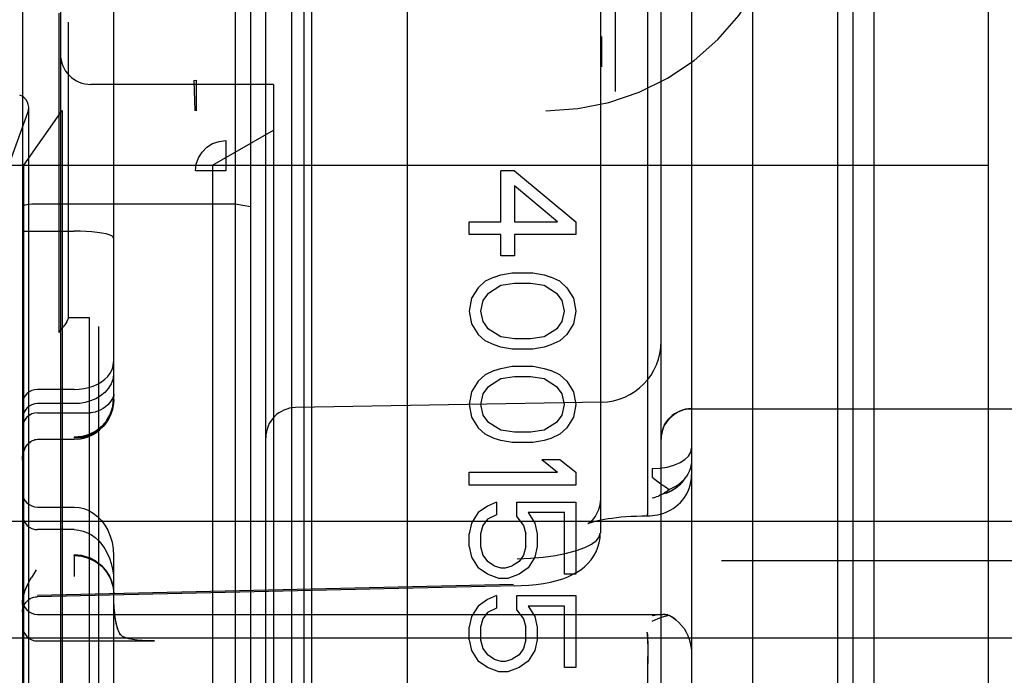
# Model space of a CAD drawing. Units: millimetres. Extents: x 0 to 253, y 0 to 297.
# Drawn here: x 110 to 111, y 240 to 241 of the extents above; entities that cross this region are included whole.
import ezdxf

# ---------------------------------------------------------------- set-up
doc = ezdxf.new("R2010")
doc.units = ezdxf.units.MM
doc.header["$LTSCALE"] = 19.36
doc.layers.get('0').update_dxf_attribs({"linetype": 'CONTINUOUS'})
doc.layers.add('DIMENSIONS', color=7, linetype='CONTINUOUS')
doc.styles.get("Standard").update_dxf_attribs({"font": 'txt', "width": 0.7})
doc.dimstyles.new('DIMSTYLE_1', dxfattribs={"dimtxt": 2, "dimasz": 2, "dimexe": 0.18, "dimexo": 0.0625, "dimgap": 0.09, "dimtad": 1, "dimdec": 3, "dimlfac": 33.333333, "dimdsep": 46, "dimtxsty": 'Standard', "dimblk": '_FILLED', "dimblk1": '_FILLED', "dimblk2": '_FILLED', "dimcen": 0.09, "dimclrt": 5, "dimadec": 0, "dimazin": 0, "dimtp": 0.8, "dimtm": 0.8, "dimtfac": 1, "dimtdec": 3, "dimtofl": 0, "dimtmove": 0, "dimatfit": 3, "dimldrblk": '_FILLED', "dimfxl": 0, "dimtolj": 1, "dimarcsym": 0})
doc.dimstyles.new('DIMSTYLE_2', dxfattribs={"dimtxt": 2, "dimasz": 2, "dimexe": 0.18, "dimexo": 0.0625, "dimgap": 0.09, "dimtad": 1, "dimdec": 3, "dimlfac": 33.333333, "dimdsep": 46, "dimtxsty": 'Standard', "dimblk": '_FILLED', "dimblk1": '_FILLED', "dimblk2": '_FILLED', "dimcen": 0.09, "dimclrt": 5, "dimadec": 0, "dimazin": 0, "dimtp": 0.3, "dimtm": 0.3, "dimtfac": 1, "dimtdec": 3, "dimtofl": 0, "dimtmove": 0, "dimatfit": 3, "dimldrblk": '_FILLED', "dimfxl": 0, "dimtolj": 1, "dimarcsym": 0})
doc.dimstyles.new('DIMSTYLE_3', dxfattribs={"dimtxt": 2, "dimasz": 2, "dimexe": 0.18, "dimexo": 0.0625, "dimgap": 0.09, "dimtad": 1, "dimdec": 3, "dimlfac": 33.333333, "dimdsep": 46, "dimtxsty": 'Standard', "dimblk": '_FILLED', "dimblk1": '_FILLED', "dimblk2": '_FILLED', "dimcen": 0.09, "dimclrt": 5, "dimadec": 0, "dimazin": 0, "dimtp": 0.5, "dimtm": 0.5, "dimtfac": 1, "dimtdec": 3, "dimtofl": 0, "dimtmove": 0, "dimatfit": 3, "dimldrblk": '_FILLED', "dimfxl": 0, "dimtolj": 1, "dimarcsym": 0})
doc.dimstyles.new('DIMSTYLE_4', dxfattribs={"dimtxt": 2, "dimasz": 2, "dimexe": 0.18, "dimexo": 0.0625, "dimgap": 0.09, "dimtad": 1, "dimdec": 0, "dimlfac": 33.333333, "dimdsep": 46, "dimtxsty": 'Standard', "dimblk": '_FILLED', "dimblk1": '_FILLED', "dimblk2": '_FILLED', "dimcen": 0.09, "dimclrt": 5, "dimadec": 0, "dimazin": 0, "dimtp": 0.5, "dimtm": 0.5, "dimtfac": 1, "dimtdec": 0, "dimtofl": 0, "dimtmove": 0, "dimatfit": 3, "dimldrblk": '_FILLED', "dimfxl": 0, "dimtolj": 1, "dimarcsym": 0})
doc.dimstyles.new('DIMSTYLE_5', dxfattribs={"dimtxt": 2, "dimasz": 2, "dimexe": 0.18, "dimexo": 0.0625, "dimgap": 0.09, "dimtad": 1, "dimdec": 3, "dimlfac": 33.333333, "dimdsep": 46, "dimtxsty": 'Standard', "dimblk": '_FILLED', "dimblk1": '_FILLED', "dimblk2": '_FILLED', "dimcen": 0.09, "dimclrt": 5, "dimadec": 0, "dimazin": 0, "dimtp": 1.2, "dimtm": 1.2, "dimtfac": 1, "dimtdec": 3, "dimtofl": 0, "dimtmove": 0, "dimatfit": 3, "dimldrblk": '_FILLED', "dimfxl": 0, "dimtolj": 1, "dimarcsym": 0})
doc.dimstyles.new('DIMSTYLE_6', dxfattribs={"dimtxt": 2, "dimasz": 2, "dimexe": 0.18, "dimexo": 0.0625, "dimgap": 0.09, "dimtad": 1, "dimlfac": 33.333333, "dimdsep": 46, "dimtxsty": 'Standard', "dimblk": '_FILLED', "dimblk1": '_FILLED', "dimblk2": '_FILLED', "dimcen": 0.09, "dimclrt": 5, "dimadec": 0, "dimazin": 0, "dimtp": 0.5, "dimtm": 0.5, "dimtfac": 1, "dimtofl": 0, "dimtmove": 0, "dimatfit": 3, "dimldrblk": '_FILLED', "dimfxl": 0, "dimtolj": 1, "dimarcsym": 0})

# ---------------------------------------------------------------- blocks, each defined once
blk = doc.blocks.new('_FILLED')
at = {"color": 0, "linetype": 'ByBlock'}
blk.add_solid([(0, 0), (-1, 0.14375), (-1, -0.14375)], dxfattribs=at)
blk = doc.blocks.new('*D')
at = {"color": 2, "linetype": 'CONTINUOUS'}
for p, q in [((33.67787, 144.41103), (33.67787, 154.41103)), ((37.72787, 144.41103), (37.72787, 154.41103)), ((33.67787, 153.41103), (29.67787, 153.41103)), ((29.67787, 153.41103), (35.70287, 153.41103)), ((43.82564, 153.41103), (35.70287, 153.41103)), ((37.72787, 153.41103), (43.82564, 153.41103))]:
    blk.add_line(p, q, dxfattribs=at)
at = {"layer": 'DIMENSIONS', "color": 2, "linetype": 'CONTINUOUS'}
for p, q in [((159.33272, 245.02811), (159.33272, 251.22205)), ((159.33272, 251.22205), (159.33272, 243.96311)), ((164.90597, 245.02811), (158.33272, 245.02811)), ((164.90114, 245.02811), (159.94171, 245.02811)), ((160.94171, 245.02811), (160.94171, 236.52311)), ((164.90597, 245.02811), (188.19597, 245.02811)), ((164.90597, 245.02811), (182.19597, 245.02811)), ((181.19597, 245.02811), (181.19597, 236.52311)), ((187.19597, 245.02811), (187.19597, 235.84811)), ((171.85426, 244.00811), (173.98267, 244.00811)), ((172.98267, 244.00811), (172.98267, 237.07811)), ((159.33272, 238.89811), (159.33272, 243.96311)), ((165.08597, 242.89811), (158.33272, 242.89811)), ((159.33272, 242.89811), (159.33272, 238.89811)), ((172.98267, 230.14811), (172.98267, 237.07811)), ((160.94171, 228.01811), (160.94171, 236.52311)), ((181.19597, 228.01811), (181.19597, 236.52311)), ((187.19597, 226.66811), (187.19597, 235.84811)), ((106.30253, 233.30612), (106.30253, 221.30032)), ((172.58597, 230.14811), (173.98267, 230.14811)), ((113.97433, 228.24656), (121.87422, 228.24656)), ((120.87422, 228.24656), (120.87422, 199.69706)), ((162.50597, 228.01811), (154.90597, 228.01811)), ((155.90597, 228.01811), (155.90597, 199.51811)), ((162.50597, 228.01811), (159.94171, 228.01811)), ((164.90597, 228.01811), (182.19597, 228.01811)), ((112.65433, 227.57156), (112.65433, 221.30032)), ((164.90597, 226.66811), (188.19597, 226.66811)), ((106.30253, 222.30032), (109.47843, 222.30032)), ((112.65433, 222.30032), (109.47843, 222.30032)), ((109.47843, 222.30032), (117.92315, 222.30032)), ((120.87422, 171.14756), (120.87422, 199.69706)), ((155.90597, 171.01811), (155.90597, 199.51811)), ((121.87422, 171.14756), (110.64426, 171.14756)), ((161.90597, 171.01811), (154.90597, 171.01811)), ((33.67787, 144.41103), (33.67787, 158.41103)), ((25.75736, 157.41103), (29.71762, 157.41103)), ((33.67787, 157.41103), (29.71762, 157.41103)), ((82.68287, 146.81103), (82.68287, 154.41103)), ((91.56287, 144.41103), (91.56287, 154.41103)), ((91.56287, 144.41103), (91.56287, 154.41103)), ((82.68287, 153.41103), (87.12287, 153.41103)), ((91.56287, 153.41103), (87.12287, 153.41103)), ((88.06761, 153.41103), (89.81524, 153.41103)), ((91.56287, 153.41103), (89.81524, 153.41103)), ((89.81524, 153.41103), (98.32532, 153.41103)), ((19.72787, 144.40319), (19.72787, 148.40319)), ((19.72787, 148.40319), (19.72787, 139.64311)), ((33.72287, 144.40319), (18.72787, 144.40319)), ((99.18287, 144.41103), (119.38287, 144.41103)), ((118.38287, 144.41103), (118.38287, 139.31103)), ((19.72787, 130.88303), (19.72787, 139.64311)), ((19.72787, 126.51641), (19.72787, 139.63104)), ((118.38287, 125.43689), (118.38287, 139.31103)), ((118.38287, 134.21103), (118.38287, 139.31103)), ((33.72287, 134.88303), (18.72787, 134.88303)), ((33.72287, 134.88303), (18.72787, 134.88303)), ((19.72787, 134.88303), (19.72787, 130.88303)), ((19.72787, 134.88303), (19.72787, 126.51641)), ((90.27172, 134.21103), (119.38287, 134.21103)), ((90.65441, 134.21103), (119.38287, 134.21103)), ((118.38287, 134.21103), (118.38287, 125.43689)), ((34.38287, 109.79297), (34.38287, 119.80797)), ((37.68287, 109.68797), (37.68287, 119.80797)), ((37.68287, 109.68797), (37.68287, 119.80797)), ((82.68287, 105.57797), (82.68287, 119.80797)), ((82.68287, 105.57797), (82.68287, 119.80797)), ((85.98287, 109.80797), (85.98287, 119.80797)), ((34.38287, 118.80797), (29.08817, 118.80797)), ((29.08817, 118.80797), (36.03287, 118.80797)), ((41.68287, 118.80797), (36.03287, 118.80797)), ((37.68287, 118.80797), (41.68287, 118.80797)), ((37.68287, 118.80797), (60.18287, 118.80797)), ((82.68287, 118.80797), (60.18287, 118.80797)), ((82.68287, 118.80797), (78.68287, 118.80797)), ((78.68287, 118.80797), (84.33287, 118.80797)), ((92.0482, 118.80797), (84.33287, 118.80797)), ((85.98287, 118.80797), (92.0482, 118.80797)), ((118.38287, 109.80797), (118.38287, 116.06948)), ((118.38287, 116.06948), (118.38287, 107.63297)), ((89.47148, 109.80797), (119.38287, 109.80797)), ((118.38287, 101.45797), (118.38287, 107.63297)), ((85.74287, 105.45797), (119.38287, 105.45797)), ((118.38287, 105.45797), (118.38287, 101.45797))]:
    blk.add_line(p, q, dxfattribs=at)
at = {"color": 2, "linetype": 'CONTINUOUS', "xscale": 2, "yscale": 2, "zscale": 2}
blk.add_blockref('_FILLED', (33.67787, 153.41103), dxfattribs=at)
at = {"color": 2, "linetype": 'CONTINUOUS', "xscale": 2, "yscale": 2, "zscale": 2, "rotation": 180}
blk.add_blockref('_FILLED', (37.72787, 153.41103), dxfattribs=at)
at = {"layer": 'DIMENSIONS', "color": 2, "linetype": 'CONTINUOUS', "xscale": 2, "yscale": 2, "zscale": 2}
for p, rotation in [((159.33272, 245.02811), 270), ((160.94171, 245.02811), 90), ((181.19597, 245.02811), 90), ((187.19597, 245.02811), 90), ((172.98267, 244.00811), 90), ((159.33272, 242.89811), 90), ((172.98267, 230.14811), 270), ((160.94171, 228.01811), 270), ((181.19597, 228.01811), 270), ((187.19597, 226.66811), 270), ((120.87422, 228.24656), 90), ((155.90597, 228.01811), 90), ((106.30253, 222.30032), 180), ((120.87422, 171.14756), 270), ((155.90597, 171.01811), 270), ((82.68287, 153.41103), 180), ((19.72787, 144.40319), 270), ((118.38287, 144.41103), 90), ((118.38287, 134.21103), 270), ((19.72787, 134.88303), 90), ((19.72787, 134.88303), 90), ((118.38287, 134.21103), 90), ((37.68287, 118.80797), 180), ((37.68287, 118.80797), 180), ((85.98287, 118.80797), 180), ((118.38287, 109.80797), 270), ((118.38287, 105.45797), 90)]:
    blk.add_blockref('_FILLED', p, dxfattribs=dict(at, rotation=rotation))
for p in [(112.65433, 222.30032), (33.67787, 157.41103), (91.56287, 153.41103), (91.56287, 153.41103), (34.38287, 118.80797), (82.68287, 118.80797), (82.68287, 118.80797)]:
    blk.add_blockref('_FILLED', p, dxfattribs=at)
at = {"color": 5, "linetype": 'CONTINUOUS', "width": 0.666667}
blk.add_text('135', height=2, dxfattribs=at).set_placement((39.82564, 153.91103))
at = {"layer": 'DIMENSIONS', "color": 5, "linetype": 'CONTINUOUS'}
for s, width, p in [('70', 0.785714, (158.83272, 248.0792)), ('T', 0.857143, (172.48267, 236.62811)), ('X', 0.857143, (160.44171, 236.30535)), ('635', 0.738095, (186.69597, 234.07001)), ('Y', 0.857143, (180.69597, 235.80801)), (' Z', 0.785714, (120.37422, 199.12181)), ('DH', 0.845238, (155.40597, 197.69757)), ('320', 0.761905, (19.22787, 137.71318)), ('340', 0.761905, (117.88287, 137.32984)), (']', 0.428571, (117.88287, 130.86547)), ('320]', 0.678571, (19.22787, 127.37355)), ('340', 0.761905, (117.88287, 126.29404)), ('[', 0.428571, (19.22787, 126.51641)), ('[', 0.428571, (117.88287, 125.43689)), ('145', 0.690476, (117.88287, 111.92662))]:
    blk.add_text(s, height=2, rotation=90, dxfattribs=dict(at, width=width)).set_placement(p)
for s, width, p in [('212', 0.714286, (113.63744, 222.80032)), ('[30]', 0.589286, (27.14717, 157.91103)), ('[100]', 0.6, (92.32532, 153.91103)), ('300', 0.761905, (85.46853, 153.91103)), ('110', 0.642857, (29.08817, 119.30797)), ('110', 0.642857, (88.19106, 119.30797)), ('DW', 1.130952, (58.31502, 119.30797))]:
    blk.add_text(s, height=2, dxfattribs=dict(at, width=width)).set_placement(p)
blk = doc.blocks.new('_NONE')

msp = doc.modelspace()

# ---------------------------------------------------------------- linework, layer by layer
at = {"color": 6, "linetype": 'CONTINUOUS'}
for p, q in [((111.01253, 241.000397), (111.01253, 242.438952)), ((110.63753, 242.427558), (110.63753, 237.627558)), ((111.23153, 241.842558), (111.23153, 238.212558)), ((111.14753, 241.782558), (111.14753, 238.272558)), ((110.51753, 241.625565), (110.51753, 240.697167)), ((111.05753, 240.266805), (111.05753, 241.557066)), ((111.38003, 241.527558), (111.38003, 238.527558)), ((110.80703, 241.505058), (110.80703, 238.550058)), ((110.70503, 241.440558), (110.70503, 238.614558)), ((110.46503, 241.362558), (110.46503, 238.692558)), ((111.08753, 241.360995), (111.08753, 240.648509)), ((111.044423, 240.590703), (111.044441, 241.303911)), ((110.99753, 241.257873), (110.99753, 240.565013)), ((110.998577, 241.054459), (110.998614, 241.04019)), ((110.998614, 241.04019), (110.998577, 241.024464)), ((110.67503, 241.007199), (110.49503, 241.007199)), ((110.67503, 241.007199), (110.67503, 239.047917)), ((110.41403, 240.927558), (110.432925, 240.979472)), ((110.42903, 240.927558), (110.466805, 240.981507)), ((110.433739, 239.071026), (110.433739, 240.984089)), ((110.61503, 240.927558), (110.67503, 240.962199)), ((110.36003, 240.927558), (111.38003, 240.927558)), ((110.912926, 240.92192), (110.973332, 240.871712)), ((110.63753, 240.889242), (110.44253, 240.889242)), ((110.65253, 240.886627), (110.63753, 240.889242)), ((110.42753, 240.862722), (110.47853, 240.862722)), ((110.870419, 240.796399), (110.868182, 240.783846)), ((110.971095, 240.796399), (110.973332, 240.783846)), ((110.47253, 240.777558), (110.49353, 240.777558)), ((110.47853, 240.706485), (110.44253, 240.706485)), ((110.517903, 240.70138), (110.517928, 240.701531)), ((110.47853, 240.69256), (110.44253, 240.69256)), ((110.998577, 240.693992), (110.697006, 240.688728)), ((110.44253, 240.683578), (110.494435, 240.683578)), ((110.495445, 240.683618), (110.494343, 240.683578)), ((111.08753, 240.687558), (111.94253, 240.687558)), ((110.44253, 240.657386), (110.478554, 240.657386)), ((111.08753, 240.637023), (111.08753, 239.616204)), ((111.08737, 240.618894), (111.08753, 240.62244)), ((110.973332, 240.595564), (110.973332, 240.524435)), ((110.99753, 240.599132), (110.997292, 240.595159)), ((111.050128, 240.599798), (111.04853, 240.599352)), ((110.44253, 240.590574), (110.47853, 240.590574)), ((111.038466, 240.581876), (111.043999, 240.581901)), ((110.33003, 240.576558), (111.53003, 240.576558)), ((110.47853, 240.568327), (110.44253, 240.568327)), ((110.99654, 240.561237), (110.997524, 240.565013)), ((110.478554, 240.542803), (110.478554, 240.522108)), ((110.51753, 240.542465), (110.51753, 240.226237)), ((110.941235, 240.541331), (110.953198, 240.543009)), ((110.915374, 240.539557), (110.928535, 240.540174)), ((110.928535, 240.540171), (110.941237, 240.541331)), ((111.94253, 240.537558), (111.116948, 240.537558)), ((110.911977, 240.514162), (110.44253, 240.50352)), ((110.912859, 240.512851), (110.442205, 240.502174)), ((110.517478, 240.507571), (110.517552, 240.50556)), ((110.517727, 240.498057), (110.517552, 240.505563)), ((110.973332, 240.503514), (110.973332, 240.432385)), ((110.44253, 240.48477), (111.059271, 240.484763)), ((110.518545, 240.485994), (110.518056, 240.491695)), ((111.050128, 240.483824), (111.04853, 240.483441)), ((111.050128, 240.483824), (111.051719, 240.48414)), ((111.053299, 240.484393), (111.051719, 240.48414)), ((111.057963, 240.484764), (111.056423, 240.484704)), ((111.062772, 240.483318), (111.065357, 240.483914)), ((111.04853, 240.478028), (111.05152, 240.479411)), ((111.05731, 240.481678), (111.060085, 240.482578)), ((111.060085, 240.482578), (111.062766, 240.483323)), ((111.53003, 240.461263), (110.36003, 240.461263)), ((110.44253, 240.458578), (110.55787, 240.458578)), ((110.545644, 240.458955), (110.540439, 240.459437)), ((110.551412, 240.458672), (110.54552, 240.458964)), ((110.557866, 240.458578), (110.551412, 240.458672)), ((111.044373, 240.450267), (111.044441, 240.436336)), ((111.044441, 239.618848), (111.044423, 240.443447))]:
    msp.add_line(p, q, dxfattribs=at)
at = {"color": 7, "linetype": 'CONTINUOUS'}
for p, q in [((110.66753, 237.765008), (110.66753, 242.290146)), ((110.65253, 242.285058), (110.65253, 237.770058)), ((111.24653, 242.267737), (111.24653, 237.787378)), ((111.26753, 237.820019), (111.26753, 242.235096)), ((110.42753, 241.452558), (110.42753, 238.602558)), ((110.69303, 241.452558), (110.69303, 238.602558)), ((110.71253, 241.452558), (110.71253, 238.602558)), ((110.46353, 241.077558), (110.46353, 240.762558)), ((110.47253, 241.068558), (110.47253, 240.776306)), ((110.596739, 241.011256), (110.598761, 241.01129)), ((110.596739, 241.011256), (110.597748, 240.981293)), ((110.598761, 241.01129), (110.598761, 240.981309)), ((110.466805, 240.981507), (110.466805, 240.027558)), ((110.628167, 240.951902), (110.628167, 240.92192)), ((110.42903, 240.027558), (110.42903, 240.927558)), ((110.628167, 240.92192), (110.598186, 240.92192)), ((110.61503, 240.927558), (110.61503, 239.127558)), ((110.899503, 240.871712), (110.899503, 240.92192)), ((110.912926, 240.92192), (110.899503, 240.92192)), ((110.912926, 240.907276), (110.912926, 240.871712)), ((110.955434, 240.871712), (110.912926, 240.907276)), ((110.868182, 240.859159), (110.868182, 240.871712)), ((110.868182, 240.871712), (110.899503, 240.871712)), ((110.912926, 240.871712), (110.955434, 240.871712)), ((110.973332, 240.871712), (110.973332, 240.859159)), ((110.899503, 240.859159), (110.868182, 240.859159)), ((110.899503, 240.838239), (110.899503, 240.859159)), ((110.912926, 240.859159), (110.912926, 240.838239)), ((110.973332, 240.859159), (110.912926, 240.859159)), ((110.912926, 240.838239), (110.899503, 240.838239)), ((110.892791, 240.817319), (110.883842, 240.813135)), ((110.892791, 240.817319), (110.899503, 240.819411)), ((110.899503, 240.819411), (110.910689, 240.821503)), ((110.910689, 240.821503), (110.930824, 240.821503)), ((110.930824, 240.821503), (110.94201, 240.819411)), ((110.94201, 240.819411), (110.948722, 240.817319)), ((110.957671, 240.813135), (110.948722, 240.817319)), ((110.877131, 240.806859), (110.870419, 240.796399)), ((110.883842, 240.813135), (110.877131, 240.806859)), ((110.899503, 240.808951), (110.88608, 240.800583)), ((110.912926, 240.811043), (110.899503, 240.808951)), ((110.928587, 240.811043), (110.912926, 240.811043)), ((110.94201, 240.808951), (110.928587, 240.811043)), ((110.955434, 240.800583), (110.94201, 240.808951)), ((110.957671, 240.813135), (110.964383, 240.806859)), ((110.964383, 240.806859), (110.971095, 240.796399)), ((110.88608, 240.800583), (110.881605, 240.794306)), ((110.959908, 240.794306), (110.955434, 240.800583)), ((110.881605, 240.794306), (110.879368, 240.783846)), ((110.962146, 240.783846), (110.959908, 240.794306)), ((110.47253, 240.776306), (110.472115, 240.774946)), ((110.49353, 240.777558), (110.49353, 239.292558)), ((110.868182, 240.783846), (110.870419, 240.771294)), ((110.879368, 240.783846), (110.881605, 240.773386)), ((110.959908, 240.773386), (110.962146, 240.783846)), ((110.973332, 240.783846), (110.971095, 240.771294)), ((110.46353, 240.762558), (110.466234, 240.766029)), ((110.466185, 240.765962), (110.468434, 240.768999)), ((110.470108, 240.771325), (110.468363, 240.768902)), ((110.47132, 240.773262), (110.470047, 240.771235)), ((110.50253, 240.768558), (110.50253, 239.286558)), ((110.870419, 240.771294), (110.877131, 240.760834)), ((110.881605, 240.773386), (110.88608, 240.76711)), ((110.88608, 240.76711), (110.899503, 240.758742)), ((110.94201, 240.758742), (110.955434, 240.76711)), ((110.955434, 240.76711), (110.959908, 240.773386)), ((110.971095, 240.771294), (110.964383, 240.760834)), ((110.877131, 240.760834), (110.883842, 240.754558)), ((110.899503, 240.758742), (110.912926, 240.75665)), ((110.912926, 240.75665), (110.928587, 240.75665)), ((110.928587, 240.75665), (110.94201, 240.758742)), ((110.964383, 240.760834), (110.957671, 240.754558)), ((110.892791, 240.750374), (110.883842, 240.754558)), ((110.899503, 240.748282), (110.892791, 240.750374)), ((110.910689, 240.74619), (110.899503, 240.748282)), ((110.930824, 240.74619), (110.910689, 240.74619)), ((110.94201, 240.748282), (110.930824, 240.74619)), ((110.948722, 240.750374), (110.94201, 240.748282)), ((110.957671, 240.754558), (110.948722, 240.750374)), ((110.892791, 240.725269), (110.899503, 240.727361)), ((110.899503, 240.727361), (110.910689, 240.729454)), ((110.910689, 240.729454), (110.930824, 240.729454)), ((110.930824, 240.729454), (110.94201, 240.727361)), ((110.94201, 240.727361), (110.948722, 240.725269)), ((110.883842, 240.721085), (110.877131, 240.714809)), ((110.892791, 240.725269), (110.883842, 240.721085)), ((110.899503, 240.716901), (110.88608, 240.708533)), ((110.912926, 240.718993), (110.899503, 240.716901)), ((110.928587, 240.718993), (110.912926, 240.718993)), ((110.94201, 240.716901), (110.928587, 240.718993)), ((110.955434, 240.708533), (110.94201, 240.716901)), ((110.957671, 240.721085), (110.948722, 240.725269)), ((110.957671, 240.721085), (110.964383, 240.714809)), ((110.877131, 240.714809), (110.870419, 240.704349)), ((110.88608, 240.708533), (110.881605, 240.702257)), ((110.959908, 240.702257), (110.955434, 240.708533)), ((110.964383, 240.714809), (110.971095, 240.704349)), ((110.870419, 240.704349), (110.868182, 240.691797)), ((110.881605, 240.702257), (110.879368, 240.691797)), ((110.962146, 240.691797), (110.959908, 240.702257)), ((110.971095, 240.704349), (110.973332, 240.691797)), ((110.514535, 240.682691), (110.516787, 240.68985)), ((110.51676, 240.689721), (110.51753, 240.697167)), ((110.517549, 240.696573), (110.51753, 240.697167)), ((110.868182, 240.691797), (110.870419, 240.679245)), ((110.879368, 240.691797), (110.881605, 240.681337)), ((110.959908, 240.681337), (110.962146, 240.691797)), ((110.973332, 240.691797), (110.971095, 240.679245)), ((110.510938, 240.676211), (110.514587, 240.682812)), ((110.870419, 240.679245), (110.877131, 240.668785)), ((110.881605, 240.681337), (110.88608, 240.675061)), ((110.955434, 240.675061), (110.959908, 240.681337)), ((110.971095, 240.679245), (110.964383, 240.668785)), ((110.500112, 240.66579), (110.506107, 240.67053)), ((110.511014, 240.676321), (110.506107, 240.67053)), ((110.877131, 240.668785), (110.883842, 240.662509)), ((110.88608, 240.675061), (110.899503, 240.666693)), ((110.94201, 240.666693), (110.955434, 240.675061)), ((110.964383, 240.668785), (110.957671, 240.662509)), ((110.486238, 240.66024), (110.47853, 240.659496)), ((110.47853, 240.659496), (110.478554, 240.658714)), ((110.484674, 240.659217), (110.478554, 240.658714)), ((110.486105, 240.660214), (110.493517, 240.662389)), ((110.493392, 240.662339), (110.500225, 240.665863)), ((110.892791, 240.658324), (110.883842, 240.662509)), ((110.899503, 240.666693), (110.912926, 240.664601)), ((110.912926, 240.664601), (110.928587, 240.664601)), ((110.928587, 240.664601), (110.94201, 240.666693)), ((110.957671, 240.662509), (110.948722, 240.658324)), ((110.899503, 240.656232), (110.892791, 240.658324)), ((110.910689, 240.65414), (110.899503, 240.656232)), ((110.930824, 240.65414), (110.910689, 240.65414)), ((110.94201, 240.656232), (110.930824, 240.65414)), ((110.948722, 240.658324), (110.94201, 240.656232)), ((111.08753, 240.648509), (111.08753, 240.637023)), ((110.939773, 240.637404), (110.955434, 240.624852)), ((110.939773, 240.637404), (110.957671, 240.637404)), ((110.957671, 240.637404), (110.973332, 240.624852)), ((110.868182, 240.6123), (110.868182, 240.624852)), ((110.868182, 240.624852), (110.955434, 240.624852)), ((110.973332, 240.624852), (110.973332, 240.6123)), ((111.04853, 240.628576), (111.04853, 240.620047)), ((110.973332, 240.6123), (110.868182, 240.6123)), ((111.061783, 240.60517), (111.060542, 240.604355)), ((110.88608, 240.591379), (110.877131, 240.585103)), ((110.895029, 240.595564), (110.88608, 240.591379)), ((110.895029, 240.595564), (110.895029, 240.583011)), ((110.915164, 240.580919), (110.915164, 240.595564)), ((110.915164, 240.595564), (110.973332, 240.595564)), ((110.877131, 240.585103), (110.870419, 240.574643)), ((110.895029, 240.583011), (110.88608, 240.578827)), ((110.915164, 240.580919), (110.921875, 240.572551)), ((110.92635, 240.585103), (110.933062, 240.574643)), ((110.962146, 240.585103), (110.92635, 240.585103)), ((110.962146, 240.524435), (110.962146, 240.585103)), ((110.870419, 240.574643), (110.868182, 240.564183)), ((110.881605, 240.572551), (110.879368, 240.564183)), ((110.88608, 240.578827), (110.881605, 240.572551)), ((110.921875, 240.572551), (110.924113, 240.564183)), ((110.933062, 240.574643), (110.935299, 240.564183)), ((110.868182, 240.551631), (110.868182, 240.564183)), ((110.879368, 240.564183), (110.879368, 240.551631)), ((110.924113, 240.551631), (110.924113, 240.564183)), ((110.935299, 240.564183), (110.935299, 240.551631)), ((110.478554, 240.542803), (110.47853, 240.543585)), ((110.486238, 240.542842), (110.47853, 240.543585)), ((110.493517, 240.540693), (110.486105, 240.542868)), ((110.868182, 240.551631), (110.870419, 240.541171)), ((110.879368, 240.551631), (110.881605, 240.543263)), ((110.881605, 240.543263), (110.88608, 240.536987)), ((110.921875, 240.543263), (110.917401, 240.536987)), ((110.924113, 240.551631), (110.921875, 240.543263)), ((110.935299, 240.551631), (110.933062, 240.541171)), ((110.500225, 240.537218), (110.493392, 240.540743)), ((110.500112, 240.537291), (110.506107, 240.532552)), ((110.511014, 240.526761), (110.506107, 240.532552)), ((110.870419, 240.541171), (110.877131, 240.530711)), ((110.892791, 240.532803), (110.88608, 240.536987)), ((110.892791, 240.532803), (110.899503, 240.530711)), ((110.903977, 240.530711), (110.910689, 240.532803)), ((110.917401, 240.536987), (110.910689, 240.532803)), ((110.933062, 240.541171), (110.92635, 240.530711)), ((110.514587, 240.520269), (110.510938, 240.52687)), ((110.88608, 240.524435), (110.877131, 240.530711)), ((110.897266, 240.52025), (110.88608, 240.524435)), ((110.899503, 240.530711), (110.903977, 240.530711)), ((110.917401, 240.524435), (110.906215, 240.52025)), ((110.92635, 240.530711), (110.917401, 240.524435)), ((110.973332, 240.524435), (110.962146, 240.524435)), ((110.516787, 240.513231), (110.514535, 240.520391)), ((110.51676, 240.51336), (110.517549, 240.505266)), ((110.906215, 240.52025), (110.897266, 240.52025)), ((110.51753, 240.505914), (110.517549, 240.505266)), ((110.895029, 240.503514), (110.88608, 240.49933)), ((110.895029, 240.503514), (110.895029, 240.490962)), ((110.915164, 240.48887), (110.915164, 240.503514)), ((110.915164, 240.503514), (110.973332, 240.503514)), ((110.88608, 240.49933), (110.877131, 240.493054)), ((110.877131, 240.493054), (110.870419, 240.482594)), ((110.88608, 240.486778), (110.881605, 240.480502)), ((110.895029, 240.490962), (110.88608, 240.486778)), ((110.915164, 240.48887), (110.921875, 240.480502)), ((110.92635, 240.493054), (110.933062, 240.482594)), ((110.962146, 240.493054), (110.92635, 240.493054)), ((110.962146, 240.432385), (110.962146, 240.493054)), ((110.870419, 240.482594), (110.868182, 240.472134)), ((110.881605, 240.480502), (110.879368, 240.472134)), ((110.921875, 240.480502), (110.924113, 240.472134)), ((110.933062, 240.482594), (110.935299, 240.472134)), ((110.868182, 240.459582), (110.868182, 240.472134)), ((110.879368, 240.472134), (110.879368, 240.459582)), ((110.924113, 240.459582), (110.924113, 240.472134)), ((110.935299, 240.472134), (110.935299, 240.459582)), ((110.868182, 240.459582), (110.870419, 240.449121)), ((110.879368, 240.459582), (110.881605, 240.451213)), ((110.924113, 240.459582), (110.921875, 240.451213)), ((110.935299, 240.459582), (110.933062, 240.449121)), ((110.870419, 240.449121), (110.877131, 240.438661)), ((110.881605, 240.451213), (110.88608, 240.444937)), ((110.892791, 240.440753), (110.88608, 240.444937)), ((110.917401, 240.444937), (110.910689, 240.440753)), ((110.921875, 240.451213), (110.917401, 240.444937)), ((110.933062, 240.449121), (110.92635, 240.438661)), ((110.88608, 240.432385), (110.877131, 240.438661)), ((110.892791, 240.440753), (110.899503, 240.438661)), ((110.899503, 240.438661), (110.903977, 240.438661)), ((110.903977, 240.438661), (110.910689, 240.440753)), ((110.92635, 240.438661), (110.917401, 240.432385)), ((110.897266, 240.428201), (110.88608, 240.432385)), ((110.906215, 240.428201), (110.897266, 240.428201)), ((110.917401, 240.432385), (110.906215, 240.428201)), ((110.973332, 240.432385), (110.962146, 240.432385))]:
    msp.add_line(p, q, dxfattribs=at)
at = {"color": 6, "linetype": 'CONTINUOUS'}
for points in [[(110.943925, 240.981309), (110.975246, 240.983365), (111.006024, 240.989489), (111.035733, 240.999575), (111.063867, 241.01345), (111.089948, 241.030877), (111.11353, 241.051558), (111.134211, 241.075139), (111.151637, 241.10122), (111.165512, 241.129355), (111.175598, 241.159064), (111.181723, 241.189842), (111.183779, 241.221162)], [(110.44253, 240.889242), (110.439631, 240.889196), (110.436833, 240.889047), (110.434245, 240.888809), (110.431967, 240.888485), (110.43009, 240.88809), (110.428689, 240.887636), (110.427823, 240.887134), (110.42753, 240.886627)], [(110.51753, 240.855688), (110.51704, 240.856817), (110.515587, 240.857887), (110.513214, 240.858911), (110.509985, 240.859854), (110.505986, 240.860689), (110.501321, 240.861401), (110.496108, 240.861969), (110.490478, 240.862386), (110.48457, 240.862635), (110.47853, 240.862722)], [(110.47853, 240.706485), (110.483434, 240.7067), (110.488266, 240.70735), (110.492947, 240.708419), (110.497407, 240.709897), (110.501572, 240.71176), (110.505391, 240.713992), (110.508802, 240.716569), (110.511751, 240.719475), (110.514177, 240.722692), (110.515997, 240.726177), (110.517137, 240.729886), (110.51753, 240.733719)], [(110.51753, 240.722486), (110.516914, 240.717202), (110.515157, 240.712206), (110.512418, 240.707672), (110.508857, 240.703671), (110.504632, 240.700249), (110.499895, 240.69745), (110.494791, 240.695284), (110.489452, 240.693757), (110.483988, 240.692857), (110.47853, 240.69256)], [(110.44253, 240.706485), (110.439551, 240.70619), (110.43679, 240.70539), (110.434202, 240.704053), (110.431924, 240.702269), (110.430065, 240.700083), (110.428672, 240.697597), (110.427837, 240.694944), (110.42753, 240.692081)], [(110.517548, 240.695706), (110.517613, 240.697891), (110.51771, 240.69956), (110.517816, 240.700721), (110.517902, 240.701376), (110.517928, 240.701532), (110.517843, 240.701187), (110.51759, 240.700375), (110.517107, 240.699136), (110.516333, 240.697533), (110.515222, 240.695664), (110.513729, 240.693617), (110.511848, 240.691519), (110.50959, 240.689481), (110.507065, 240.687663), (110.504353, 240.686136), (110.501692, 240.685), (110.499182, 240.684229), (110.497086, 240.683804), (110.495445, 240.683618)], [(110.44253, 240.69256), (110.439654, 240.692271), (110.436872, 240.691414), (110.434292, 240.690008), (110.432011, 240.688102), (110.430118, 240.685751), (110.428702, 240.683049), (110.427827, 240.680108), (110.42753, 240.677031)], [(110.517548, 240.6957), (110.51721, 240.691216), (110.516329, 240.686686), (110.514881, 240.682197), (110.512864, 240.677843), (110.510282, 240.673706), (110.507209, 240.66993), (110.503717, 240.66659), (110.499998, 240.66381), (110.496249, 240.661631), (110.492541, 240.65998), (110.488937, 240.658793), (110.485428, 240.657996), (110.481995, 240.657538), (110.478554, 240.657386)], [(110.506914, 240.669614), (110.509558, 240.672726), (110.511833, 240.676051), (110.513758, 240.679603), (110.515322, 240.683381), (110.516492, 240.687345), (110.517243, 240.691473)], [(110.501688, 240.684999), (110.499179, 240.684229), (110.497084, 240.683804)], [(111.05753, 240.657558), (111.057747, 240.661163), (111.058404, 240.664746), (111.059484, 240.668208), (111.06097, 240.671508), (111.062844, 240.674605), (111.065073, 240.67745), (111.067631, 240.680008), (111.070475, 240.682239), (111.073566, 240.68411), (111.076859, 240.685596), (111.080318, 240.686678), (111.083886, 240.687336), (111.08753, 240.687558)], [(110.481806, 240.657521), (110.484976, 240.657918), (110.488118, 240.658576), (110.491271, 240.659517), (110.494455, 240.660774), (110.49766, 240.662386), (110.500875, 240.664405), (110.503994, 240.666825)], [(110.42753, 240.636948), (110.427597, 240.638904), (110.427798, 240.640831), (110.42813, 240.642713), (110.42859, 240.644537), (110.429177, 240.64629), (110.429882, 240.647955), (110.430703, 240.649524), (110.431628, 240.650979), (110.432649, 240.652309), (110.433754, 240.653501), (110.434922, 240.654538), (110.436131, 240.655411), (110.437377, 240.656125), (110.438649, 240.656678), (110.439934, 240.657072)], [(110.42753, 240.636931), (110.427581, 240.638644), (110.427738, 240.640375), (110.428007, 240.642105), (110.428392, 240.643817), (110.428892, 240.645494), (110.429507, 240.647115), (110.430232, 240.648663), (110.431058, 240.650116), (110.431971, 240.651455), (110.432961, 240.652669), (110.434009, 240.653745), (110.43511, 240.654686), (110.436253, 240.655489), (110.437436, 240.656154)], [(110.439928, 240.65707), (110.441223, 240.657306), (110.44253, 240.657386)], [(111.044, 240.581901), (111.04641, 240.582006), (111.048906, 240.582216), (111.051428, 240.582541), (111.054016, 240.583), (111.056615, 240.583602), (111.059213, 240.584359), (111.061818, 240.585291), (111.064411, 240.58641), (111.066984, 240.587732), (111.069511, 240.589264), (111.07197, 240.591011), (111.074329, 240.592969), (111.076566, 240.595138), (111.078654, 240.597506), (111.080573, 240.600069), (111.082302, 240.602819), (111.083821, 240.605745), (111.085108, 240.608836), (111.086142, 240.612072), (111.086903, 240.615436), (111.08737, 240.618898), (111.08753, 240.62244)], [(110.42753, 240.605148), (110.427837, 240.602255), (110.428672, 240.599573), (110.430065, 240.597058), (110.431924, 240.594844), (110.434202, 240.593038), (110.43679, 240.591684), (110.439551, 240.590872), (110.44253, 240.590574)], [(111.050128, 240.599798), (111.051719, 240.600304), (111.053299, 240.600869), (111.054867, 240.601493)], [(111.057963, 240.602912), (111.056423, 240.602174), (111.054867, 240.601493)], [(110.99753, 240.599132), (110.997292, 240.59516), (110.996615, 240.591383), (110.995566, 240.587886), (110.99422, 240.584715), (110.992682, 240.581944), (110.991069, 240.57962), (110.989495, 240.57775), (110.988085, 240.576339), (110.986916, 240.575338), (110.986045, 240.574691), (110.985515, 240.574346), (110.985329, 240.574237), (110.985522, 240.574333), (110.986105, 240.574592), (110.987102, 240.574988), (110.988512, 240.575487), (110.990344, 240.576063), (110.992567, 240.576685), (110.995184, 240.577333), (110.99816, 240.577985), (111.00149, 240.578627), (111.005151, 240.579242), (111.009132, 240.579819), (111.01341, 240.580346), (111.017967, 240.580811), (111.022778, 240.581206), (111.027817, 240.581521), (111.033055, 240.581747), (111.03846, 240.581876)], [(111.043484, 240.583232), (111.043997, 240.582028), (111.044128, 240.582132), (111.044229, 240.583625), (111.044373, 240.586487), (111.044414, 240.590624), (111.044441, 240.595888)], [(110.42753, 240.583856), (110.427826, 240.58078), (110.428705, 240.57783), (110.430138, 240.575105), (110.432057, 240.572738), (110.434363, 240.570831), (110.436952, 240.56944), (110.439709, 240.568604), (110.44253, 240.568327)], [(110.47853, 240.590574), (110.483434, 240.590186), (110.488266, 240.589053), (110.492947, 240.587169), (110.497407, 240.584572), (110.501572, 240.581292), (110.505391, 240.577362), (110.508802, 240.572815), (110.511751, 240.567688), (110.514177, 240.561995), (110.515997, 240.555838), (110.517137, 240.54933), (110.51753, 240.542465)], [(111.043483, 240.583235), (111.043872, 240.582015), (111.044133, 240.582155), (111.044291, 240.583689), (111.044375, 240.586572)], [(110.47853, 240.568327), (110.483052, 240.567979), (110.487454, 240.566978), (110.491684, 240.565348), (110.495686, 240.563145), (110.499399, 240.560439), (110.502831, 240.557254), (110.505975, 240.553612), (110.508804, 240.549543), (110.511289, 240.545081), (110.513413, 240.540229), (110.515153, 240.534972), (110.516449, 240.529386), (110.517254, 240.523548), (110.51753, 240.517501)], [(110.91286, 240.512849), (110.919921, 240.513119), (110.927067, 240.513619), (110.934289, 240.514376), (110.941382, 240.515399), (110.948304, 240.516711), (110.954726, 240.518269), (110.960379, 240.519983), (110.965473, 240.521878), (110.970083, 240.523961), (110.974318, 240.526268), (110.978233, 240.528832), (110.981887, 240.53171), (110.985342, 240.535006), (110.988455, 240.538644), (110.991112, 240.542497), (110.993342, 240.546595), (110.995128, 240.55093), (110.996439, 240.555465), (110.997248, 240.560171), (110.997524, 240.564988)], [(110.9532, 240.543008), (110.964161, 240.545168), (110.973878, 240.547763), (110.982138, 240.550737), (110.988759, 240.554023), (110.993595, 240.55755), (110.996541, 240.561245)], [(110.982139, 240.550736), (110.988761, 240.554023), (110.993597, 240.55755)], [(110.441222, 240.528751), (110.438716, 240.524853), (110.436432, 240.521059)], [(110.42753, 240.494589), (110.427653, 240.49744), (110.42806, 240.50044), (110.428748, 240.503599), (110.429722, 240.506888), (110.430989, 240.510282), (110.432536, 240.51378), (110.43436, 240.517368), (110.436431, 240.521057)], [(110.434361, 240.517371), (110.432537, 240.513782), (110.43099, 240.510284)], [(110.429722, 240.506889), (110.428748, 240.5036), (110.42806, 240.50044), (110.427653, 240.49744)], [(110.518066, 240.491554), (110.517726, 240.498066), (110.517552, 240.505559)], [(110.42753, 240.487178), (110.427635, 240.488954), (110.427954, 240.490721), (110.428481, 240.492433), (110.429203, 240.494061), (110.430117, 240.495599), (110.431202, 240.49701), (110.432451, 240.498286), (110.433833, 240.499399), (110.435345, 240.500345), (110.436949, 240.501101), (110.438644, 240.501665), (110.440395, 240.502025), (110.442183, 240.502173)], [(110.524838, 240.464254), (110.52425, 240.464924), (110.523614, 240.465855), (110.522837, 240.467295), (110.522002, 240.469254), (110.521174, 240.4717), (110.520394, 240.474604), (110.51968, 240.47799), (110.519053, 240.481845), (110.518502, 240.486409)], [(110.532621, 240.460807), (110.529759, 240.461637), (110.527686, 240.462444), (110.526293, 240.463161), (110.525438, 240.463733), (110.524877, 240.464216), (110.524342, 240.464807), (110.523765, 240.465614), (110.523052, 240.466862), (110.522262, 240.468594), (110.521433, 240.470874), (110.520617, 240.473704), (110.519843, 240.477144), (110.519148, 240.481194), (110.518545, 240.485994)], [(111.053299, 240.484393), (111.054867, 240.484581), (111.056423, 240.484704)], [(111.064189, 240.484213), (111.062996, 240.484442), (111.061782, 240.484607), (111.060542, 240.484713), (111.059269, 240.484763)], [(111.060545, 240.484713), (111.061785, 240.484607), (111.062998, 240.484442), (111.06419, 240.484213), (111.065357, 240.483914)], [(111.065357, 240.483914), (111.068749, 240.481928), (111.071965, 240.479591), (111.074947, 240.476933), (111.077662, 240.473976), (111.080078, 240.470746), (111.082155, 240.467296)], [(111.051527, 240.479405), (111.054453, 240.480623), (111.05731, 240.481679)], [(111.080078, 240.470747), (111.077661, 240.473977), (111.074947, 240.476933), (111.071964, 240.479591), (111.068748, 240.481928)], [(111.043483, 240.467324), (111.043872, 240.464809), (111.044133, 240.460977), (111.044291, 240.456029), (111.044375, 240.450114)], [(111.043484, 240.467321), (111.043997, 240.464865), (111.044128, 240.461096), (111.044373, 240.450267)], [(111.082155, 240.467296), (111.083763, 240.463972), (111.085102, 240.460506), (111.086158, 240.456914), (111.086919, 240.453237), (111.087377, 240.449515), (111.08753, 240.44577)], [(110.529858, 240.461603), (110.527802, 240.462393), (110.526377, 240.463111), (110.525454, 240.46372)], [(110.540562, 240.459423), (110.536202, 240.460055), (110.532598, 240.460812)]]:
    msp.add_lwpolyline(points, dxfattribs=at)
at = {"color": 7, "linetype": 'CONTINUOUS'}
for points in [[(110.598186, 240.92192), (110.598939, 240.928563), (110.601145, 240.934875), (110.604693, 240.940543), (110.609409, 240.945286), (110.615151, 240.948913), (110.621458, 240.951134), (110.628167, 240.951902)], [(110.47132, 240.773262), (110.472134, 240.774976), (110.47253, 240.776306)], [(110.484689, 240.659218), (110.490555, 240.660592), (110.496186, 240.662861), (110.501435, 240.665975), (110.506093, 240.669829), (110.510089, 240.674357), (110.513296, 240.679421), (110.515644, 240.68491), (110.517076, 240.690676)], [(110.517549, 240.696573), (110.517026, 240.690374), (110.515482, 240.684437), (110.513024, 240.678914), (110.50975, 240.673912), (110.505763, 240.669512), (110.501173, 240.665793), (110.496024, 240.66278)], [(111.04853, 240.628576), (111.056105, 240.628956), (111.063392, 240.63008), (111.070112, 240.631907), (111.076107, 240.634414), (111.080938, 240.637421), (111.084535, 240.640849), (111.08676, 240.644569), (111.08753, 240.648509)], [(111.08753, 240.637023), (111.087377, 240.634104), (111.086919, 240.631208), (111.086158, 240.628361), (111.085102, 240.625589), (111.083763, 240.622922), (111.082155, 240.620381)], [(111.04853, 240.620047), (111.051527, 240.617765), (111.054453, 240.615591), (111.05731, 240.613534), (111.060085, 240.611592), (111.062766, 240.609763), (111.065357, 240.608054)], [(111.062758, 240.60439), (111.067435, 240.606516), (111.071781, 240.60922), (111.075718, 240.612456), (111.079177, 240.616167), (111.082155, 240.620381)], [(111.065357, 240.608054), (111.068759, 240.609525), (111.071965, 240.611229), (111.074948, 240.613179), (111.077662, 240.615361), (111.080068, 240.61776), (111.082155, 240.620381)], [(111.07933, 240.616356), (111.075896, 240.612625), (111.07198, 240.609364), (111.067653, 240.606633), (111.062989, 240.604479), (111.057962, 240.602912)], [(111.057963, 240.602912), (111.05927, 240.603604), (111.060545, 240.604357), (111.061785, 240.605172), (111.062998, 240.606056), (111.064189, 240.607016), (111.065357, 240.608054)], [(111.065357, 240.608054), (111.064188, 240.607015), (111.062996, 240.606055)], [(110.478554, 240.542803), (110.486128, 240.542117), (110.493414, 240.540022), (110.500133, 240.536598), (110.506128, 240.531884), (110.510958, 240.526222), (110.514555, 240.519758), (110.51678, 240.512736)], [(110.478554, 240.542803), (110.484689, 240.542368), (110.490555, 240.541024), (110.496186, 240.538809), (110.501435, 240.535731), (110.506093, 240.531917), (110.510089, 240.527421), (110.513296, 240.522382), (110.515644, 240.516915), (110.517076, 240.511131), (110.517549, 240.505266)]]:
    msp.add_lwpolyline(points, dxfattribs=at)
at = {"color": 6, "linetype": 'CONTINUOUS'}
for centre, radius, start, end in [((110.49503, 241.037199), 0.03, 180, 270), ((110.420239, 240.984089), 0.0135, 340, 70), ((110.99753, 240.753983), 0.06, 271, 360), ((110.69753, 240.658733), 0.03, 91, 180), ((110.44253, 240.668578), 0.015, 90, 180), ((111.08753, 240.657558), 0.03, 90, 180), ((110.44253, 240.49977), 0.015, 180, 270), ((110.44253, 240.473578), 0.015, 180, 270)]:
    msp.add_arc(centre, radius, start, end, dxfattribs=at)

# ---------------------------------------------------------------- dimensions: what is measured, and where the dimension line sits
at = {"color": 2, "linetype": 'CONTINUOUS'}
dim = msp.add_linear_dim(base=(37.727869, 153.411026), p1=(33.677869, 144.411026), p2=(37.727869, 144.411026), dimstyle='DIMSTYLE_6', dxfattribs=at)
dim.commit()
dim.dimension.update_dxf_attribs({"geometry": '*D', "text_midpoint": (41.825637, 154.911026), "dimtype": 160})
at = {"layer": 'DIMENSIONS', "color": 2, "linetype": 'CONTINUOUS'}
for base, p1, p2, angle, text, dimstyle, middle in [((0, 0), (90.2717249656, 134.211026343), (117.3828692695, 134.211026343), 90, '[<>]', 'DIMSTYLE_3', (116.8828692695, 128.5797521225)), ((160.941712, 245.028112), (162.505971, 228.018112), (164.901141, 245.028112), 90, 'X', 'DIMSTYLE_1', (159.441712, 237.162493)), ((187.195971, 226.668112), (164.905971, 245.028112), (164.905971, 226.668112), 270, '635', 'DIMSTYLE_1', (185.695971, 236.284295)), ((159.332716, 245.028112), (165.085971, 242.898112), (164.905971, 245.028112), 90, '70', 'DIMSTYLE_2', (157.832716, 249.650624)), ((181.195971, 245.028112), (164.905971, 228.018112), (164.905971, 245.028112), 90, 'Y', 'DIMSTYLE_1', (179.695971, 236.665155)), ((172.982669, 244.008112), (173.982669, 230.148112), (171.854256, 244.008112), 90, 'T', 'DIMSTYLE_1', (171.482669, 237.485251)), ((19.727869, 134.883026), (33.722869, 144.403185), (33.722869, 134.883026), 270, '320', 'DIMSTYLE_4', (18.227869, 139.998898)), ((19.727869, 134.883026), (20.727869, 134.883026), (33.722869, 134.883026), 270, '[320]', 'DIMSTYLE_4', (18.227869, 129.659265)), ((118.382869, 134.211026), (99.182869, 144.411026), (90.654408, 134.211026), 270, '<> ', 'DIMSTYLE_3', (116.882869, 139.615551)), ((37.682869, 118.807967), (82.682869, 105.577967), (37.682869, 109.687967), 180, 'DW', 'DIMSTYLE_5', (60.576923, 120.307967)), ((155.905971, 228.018112), (161.905971, 171.018112), (162.505971, 228.018112), 90, 'DH', 'DIMSTYLE_5', (154.405971, 199.388046)), ((120.874217, 228.246558), (110.644264, 171.147558), (113.974332, 228.246558), 90, ' Z', 'DIMSTYLE_5', (119.374217, 200.693236))]:
    dim = msp.add_linear_dim(base=base, p1=p1, p2=p2, angle=angle, text=text, dimstyle=dimstyle, dxfattribs=at)
    dim.commit()
    dim.dimension.update_dxf_attribs({"geometry": '*D', "text_midpoint": middle, "dimtype": 160})
dim = msp.add_linear_dim(base=(91.562869, 153.411026), p1=(88.067612, 152.411026), p2=(91.562869, 144.411026), text='[100]', dimstyle='DIMSTYLE_3', override={"dimblk1": 'NONE', "dimsah": 1}, dxfattribs=at)
dim.commit()
dim.dimension.update_dxf_attribs({"geometry": '*D', "text_midpoint": (95.325317, 154.911026), "dimtype": 160})
dim = msp.add_linear_dim(base=(25.757365, 157.411026), p1=(33.677869, 144.411026), p2=(25.757365, 156.411026), angle=180, text='[30]', dimstyle='DIMSTYLE_3', override={"dimblk2": 'NONE', "dimsah": 1}, dxfattribs=at)
dim.commit()
dim.dimension.update_dxf_attribs({"geometry": '*D', "text_midpoint": (29.504313, 158.911026), "dimtype": 160})
dim = msp.add_linear_dim(base=(91.562869, 153.411026), p1=(82.682869, 146.811026), p2=(91.562869, 144.411026), text='300', dimstyle='DIMSTYLE_3', dxfattribs=at)
dim.commit()
dim.dimension.update_dxf_attribs({"geometry": '*D', "text_midpoint": (87.754243, 154.911026), "dimtype": 160})
for base, p1, p2, dimstyle, middle in [((37.682869, 118.807967), (34.382869, 109.792967), (37.682869, 109.687967), 'DIMSTYLE_2', (31.016741, 120.307967)), ((85.982869, 118.807967), (82.682869, 105.577967), (85.982869, 109.807967), 'DIMSTYLE_2', (90.119629, 120.307967)), ((112.654332, 222.300318), (106.30253, 233.306117), (112.654332, 227.571558), 'DIMSTYLE_4', (115.780297, 223.800318))]:
    dim = msp.add_linear_dim(base=base, p1=p1, p2=p2, dimstyle=dimstyle, dxfattribs=at)
    dim.commit()
    dim.dimension.update_dxf_attribs({"geometry": '*D', "text_midpoint": middle, "dimtype": 160})
dim = msp.add_linear_dim(base=(118.382869, 109.807967), p1=(85.742869, 105.457967), p2=(89.471481, 109.807967), angle=90, dimstyle='DIMSTYLE_3', dxfattribs=at)
dim.commit()
dim.dimension.update_dxf_attribs({"geometry": '*D', "text_midpoint": (116.882869, 113.998048), "dimtype": 160})

doc.saveas('drawing.dxf')
